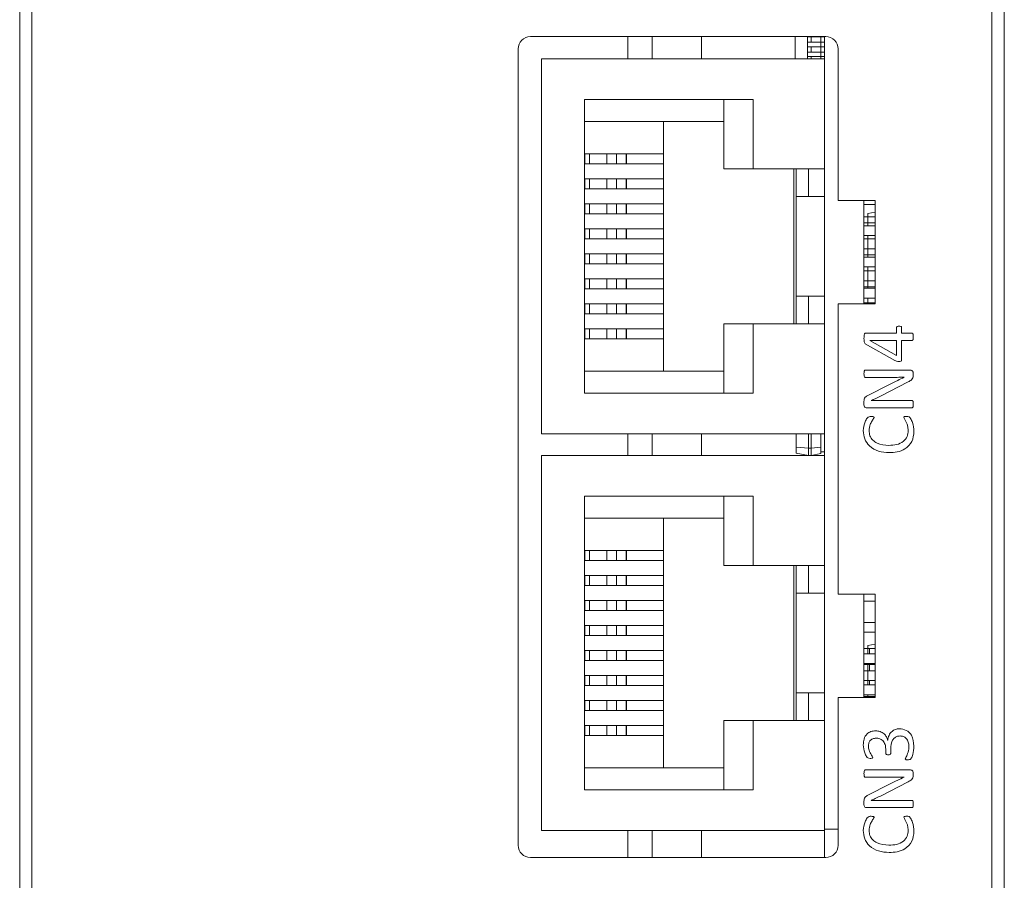
# Model space of a CAD drawing. Units: millimetres. Extents: x 261 to 1449, y 321 to 1162.
# Drawn here: x 739 to 779, y 829 to 864 of the extents above; entities that cross this region are included whole.
import ezdxf

# ---------------------------------------------------------------- set-up
doc = ezdxf.new("R2010")
doc.units = ezdxf.units.MM
doc.layers.get('0').update_dxf_attribs({"lineweight": 25})

msp = doc.modelspace()

# ---------------------------------------------------------------- linework, layer by layer
at = {"color": 7, "linetype": 'Continuous', "lineweight": 15}
for p, q in [((739.48986, 739.74306), (739.48986, 875.74306)), ((739.98986, 875.74306), (739.98986, 739.74306)), ((778.98986, 739.74306), (778.98986, 869.46016)), ((779.48986, 869.46016), (779.48986, 739.74306)), ((772.23986, 863.11306), (760.23986, 863.11306)), ((764.18986, 862.21306), (764.18986, 863.11306)), ((767.18986, 862.21306), (767.18986, 863.11306)), ((770.98986, 862.21306), (770.98986, 863.11306)), ((771.48986, 863.10306), (771.48986, 863.11306)), ((771.48986, 863.10306), (772.03986, 863.10306)), ((771.48986, 863.10306), (771.48986, 862.88306)), ((771.48986, 862.70306), (771.48986, 862.88306)), ((771.48986, 862.88306), (772.03986, 862.88306)), ((771.63986, 862.88306), (771.63986, 863.10306)), ((772.03986, 863.10306), (772.03986, 863.11306)), ((772.03986, 863.10306), (772.18986, 863.10306)), ((772.03986, 863.10306), (772.03986, 862.88306)), ((772.03986, 862.70306), (772.03986, 862.88306)), ((772.03986, 862.88306), (772.18986, 862.88306)), ((772.18986, 862.21306), (772.18986, 863.11306)), ((759.73986, 862.61306), (759.73986, 830.25306)), ((771.48986, 862.70306), (772.03986, 862.70306)), ((771.48986, 862.70306), (771.48986, 862.48306)), ((771.48986, 862.30306), (771.48986, 862.48306)), ((771.48986, 862.48306), (772.03986, 862.48306)), ((771.63986, 862.48306), (771.63986, 862.70306)), ((772.03986, 862.70306), (772.18986, 862.70306)), ((772.03986, 862.70306), (772.03986, 862.48306)), ((772.03986, 862.48306), (772.18986, 862.48306)), ((772.03986, 862.30306), (772.03986, 862.48306)), ((772.73986, 856.45306), (772.73986, 862.61306)), ((760.68986, 862.21306), (772.18986, 862.21306)), ((760.68986, 862.21306), (760.68986, 846.97306)), ((771.48986, 862.30306), (772.03986, 862.30306)), ((771.48986, 862.30306), (771.48986, 862.21306)), ((771.63986, 862.21306), (771.63986, 862.30306)), ((772.03986, 862.30306), (772.18986, 862.30306)), ((772.03986, 862.30306), (772.03986, 862.21306)), ((772.18986, 857.74306), (772.18986, 862.21306)), ((762.43986, 860.56306), (769.28986, 860.56306)), ((762.43986, 848.62306), (762.43986, 860.56306)), ((768.09986, 860.56306), (768.09986, 857.74306)), ((769.28986, 860.56306), (769.28986, 857.74306)), ((762.43986, 859.66806), (768.09986, 859.66806)), ((765.63986, 859.66806), (765.63986, 849.51806)), ((762.43986, 858.34806), (762.44594, 858.34806)), ((762.44594, 857.94806), (762.44594, 858.34806)), ((762.44594, 858.34806), (762.63743, 858.34806)), ((762.63743, 858.34806), (762.63743, 857.94806)), ((762.63743, 858.34806), (763.34473, 858.34806)), ((763.34473, 858.34806), (763.34473, 857.94806)), ((763.34473, 858.34806), (763.73241, 858.34806)), ((763.73241, 858.34806), (763.73241, 857.94806)), ((763.73241, 858.34806), (764.12681, 858.34806)), ((764.12681, 858.34806), (764.12681, 857.94806)), ((764.12681, 858.34806), (764.13986, 858.34806)), ((764.13986, 857.94806), (764.13986, 858.34806)), ((764.13986, 858.34806), (765.63986, 858.34806)), ((762.43986, 857.94806), (762.44594, 857.94806)), ((762.63743, 857.94806), (762.44594, 857.94806)), ((762.63743, 857.94806), (763.34473, 857.94806)), ((763.34473, 857.94806), (763.73241, 857.94806)), ((763.73241, 857.94806), (764.12681, 857.94806)), ((764.12681, 857.94806), (764.13986, 857.94806)), ((764.13986, 857.94806), (765.63986, 857.94806)), ((768.09986, 857.74306), (769.28986, 857.74306)), ((769.28986, 857.74306), (772.18986, 857.74306)), ((770.93986, 851.44306), (770.93986, 857.74306)), ((771.03986, 857.74306), (771.03986, 856.62306)), ((771.53986, 856.62306), (771.53986, 857.74306)), ((772.18986, 851.44306), (772.18986, 857.74306)), ((762.43986, 857.33206), (762.44594, 857.33206)), ((762.44594, 856.93206), (762.44594, 857.33206)), ((762.44594, 857.33206), (762.63743, 857.33206)), ((762.63743, 857.33206), (762.63743, 856.93206)), ((762.63743, 857.33206), (763.34473, 857.33206)), ((763.34473, 857.33206), (763.34473, 856.93206)), ((763.34473, 857.33206), (763.73241, 857.33206)), ((763.73241, 857.33206), (763.73241, 856.93206)), ((763.73241, 857.33206), (764.12681, 857.33206)), ((764.12681, 857.33206), (764.12681, 856.93206)), ((764.12681, 857.33206), (764.13986, 857.33206)), ((764.13986, 856.93206), (764.13986, 857.33206)), ((764.13986, 857.33206), (765.63986, 857.33206)), ((762.43986, 856.93206), (762.44594, 856.93206)), ((762.63743, 856.93206), (762.44594, 856.93206)), ((762.63743, 856.93206), (763.34473, 856.93206)), ((763.34473, 856.93206), (763.73241, 856.93206)), ((763.73241, 856.93206), (764.12681, 856.93206)), ((764.12681, 856.93206), (764.13986, 856.93206)), ((764.13986, 856.93206), (765.63986, 856.93206)), ((771.03986, 856.62306), (771.53986, 856.62306)), ((771.03986, 852.56306), (771.03986, 856.62306)), ((771.53986, 856.62306), (772.18986, 856.62306)), ((774.23986, 856.45306), (772.73986, 856.45306)), ((773.78986, 852.25306), (773.78986, 856.45306)), ((774.23986, 852.25306), (774.23986, 856.45306)), ((762.43986, 856.31606), (762.44594, 856.31606)), ((762.44594, 855.91606), (762.44594, 856.31606)), ((762.44594, 856.31606), (762.63743, 856.31606)), ((762.63743, 856.31606), (762.63743, 855.91606)), ((762.63743, 856.31606), (763.34473, 856.31606)), ((763.34473, 856.31606), (763.34473, 855.91606)), ((763.34473, 856.31606), (763.73241, 856.31606)), ((763.73241, 856.31606), (763.73241, 855.91606)), ((763.73241, 856.31606), (764.12681, 856.31606)), ((764.12681, 856.31606), (764.12681, 855.91606)), ((764.12681, 856.31606), (764.13986, 856.31606)), ((764.13986, 855.91606), (764.13986, 856.31606)), ((764.13986, 856.31606), (765.63986, 856.31606)), ((774.23986, 856.29806), (773.78986, 856.29806)), ((762.43986, 855.91606), (762.44594, 855.91606)), ((762.63743, 855.91606), (762.44594, 855.91606)), ((762.63743, 855.91606), (763.34473, 855.91606)), ((763.34473, 855.91606), (763.73241, 855.91606)), ((763.73241, 855.91606), (764.12681, 855.91606)), ((764.12681, 855.91606), (764.13986, 855.91606)), ((764.13986, 855.91606), (765.63986, 855.91606)), ((773.93986, 855.79306), (773.78986, 855.79306)), ((774.23986, 855.97542), (773.93986, 855.92253)), ((773.93986, 855.79306), (773.93986, 855.92253)), ((773.93986, 855.54306), (773.93986, 855.79306)), ((774.23986, 855.79306), (773.93986, 855.79306)), ((762.43986, 855.30006), (762.44594, 855.30006)), ((762.44594, 854.90006), (762.44594, 855.30006)), ((762.44594, 855.30006), (762.63743, 855.30006)), ((762.63743, 855.30006), (762.63743, 854.90006)), ((762.63743, 855.30006), (763.34473, 855.30006)), ((763.34473, 855.30006), (763.34473, 854.90006)), ((763.34473, 855.30006), (763.73241, 855.30006)), ((763.73241, 855.30006), (763.73241, 854.90006)), ((763.73241, 855.30006), (764.12681, 855.30006)), ((764.12681, 855.30006), (764.12681, 854.90006)), ((764.12681, 855.30006), (764.13986, 855.30006)), ((764.13986, 854.90006), (764.13986, 855.30006)), ((764.13986, 855.30006), (765.63986, 855.30006)), ((773.93986, 855.54306), (773.78986, 855.54306)), ((773.78986, 855.42806), (774.23986, 855.42806)), ((774.23986, 855.54306), (773.93986, 855.54306)), ((773.93986, 855.42806), (773.93986, 855.54306)), ((762.43986, 854.90006), (762.44594, 854.90006)), ((762.63743, 854.90006), (762.44594, 854.90006)), ((762.63743, 854.90006), (763.34473, 854.90006)), ((763.34473, 854.90006), (763.73241, 854.90006)), ((763.73241, 854.90006), (764.12681, 854.90006)), ((764.12681, 854.90006), (764.13986, 854.90006)), ((764.13986, 854.90006), (765.63986, 854.90006)), ((774.23986, 855.02806), (773.78986, 855.02806)), ((773.93986, 854.89306), (773.78986, 854.89306)), ((773.93986, 854.89306), (773.93986, 855.02806)), ((774.23986, 854.89306), (773.93986, 854.89306)), ((773.93986, 854.49306), (773.93986, 854.89306)), ((773.93986, 854.49306), (773.78986, 854.49306)), ((773.93986, 854.24306), (773.93986, 854.49306)), ((774.23986, 854.49306), (773.93986, 854.49306)), ((762.43986, 854.28406), (762.44594, 854.28406)), ((762.44594, 853.88406), (762.44594, 854.28406)), ((762.44594, 854.28406), (762.63743, 854.28406)), ((762.63743, 854.28406), (762.63743, 853.88406)), ((762.63743, 854.28406), (763.34473, 854.28406)), ((763.34473, 854.28406), (763.34473, 853.88406)), ((763.34473, 854.28406), (763.73241, 854.28406)), ((763.73241, 854.28406), (763.73241, 853.88406)), ((763.73241, 854.28406), (764.12681, 854.28406)), ((764.12681, 854.28406), (764.12681, 853.88406)), ((764.12681, 854.28406), (764.13986, 854.28406)), ((764.13986, 853.88406), (764.13986, 854.28406)), ((764.13986, 854.28406), (765.63986, 854.28406)), ((773.93986, 854.24306), (773.78986, 854.24306)), ((773.78986, 854.15806), (774.23986, 854.15806)), ((774.23986, 854.24306), (773.93986, 854.24306)), ((773.93986, 854.15806), (773.93986, 854.24306)), ((762.43986, 853.88406), (762.44594, 853.88406)), ((762.63743, 853.88406), (762.44594, 853.88406)), ((762.63743, 853.88406), (763.34473, 853.88406)), ((763.34473, 853.88406), (763.73241, 853.88406)), ((763.73241, 853.88406), (764.12681, 853.88406)), ((764.12681, 853.88406), (764.13986, 853.88406)), ((764.13986, 853.88406), (765.63986, 853.88406)), ((774.23986, 853.75806), (773.78986, 853.75806)), ((773.93986, 853.59306), (773.93986, 853.75806)), ((762.43986, 853.26806), (762.44594, 853.26806)), ((762.44594, 852.86806), (762.44594, 853.26806)), ((762.44594, 853.26806), (762.63743, 853.26806)), ((762.63743, 853.26806), (762.63743, 852.86806)), ((762.63743, 853.26806), (763.34473, 853.26806)), ((763.34473, 853.26806), (763.34473, 852.86806)), ((763.34473, 853.26806), (763.73241, 853.26806)), ((763.73241, 853.26806), (763.73241, 852.86806)), ((763.73241, 853.26806), (764.12681, 853.26806)), ((764.12681, 853.26806), (764.12681, 852.86806)), ((764.12681, 853.26806), (764.13986, 853.26806)), ((764.13986, 852.86806), (764.13986, 853.26806)), ((764.13986, 853.26806), (765.63986, 853.26806)), ((773.93986, 853.59306), (773.78986, 853.59306)), ((774.23986, 853.59306), (773.93986, 853.59306)), ((773.93986, 853.19306), (773.93986, 853.59306)), ((762.43986, 852.86806), (762.44594, 852.86806)), ((762.63743, 852.86806), (762.44594, 852.86806)), ((762.63743, 852.86806), (763.34473, 852.86806)), ((763.34473, 852.86806), (763.73241, 852.86806)), ((763.73241, 852.86806), (764.12681, 852.86806)), ((764.12681, 852.86806), (764.13986, 852.86806)), ((764.13986, 852.86806), (765.63986, 852.86806)), ((773.93986, 853.19306), (773.78986, 853.19306)), ((773.93986, 852.94306), (773.78986, 852.94306)), ((773.78986, 852.88806), (774.23986, 852.88806)), ((773.93986, 852.94306), (773.93986, 853.19306)), ((774.23986, 853.19306), (773.93986, 853.19306)), ((774.23986, 852.94306), (773.93986, 852.94306)), ((773.93986, 852.88806), (773.93986, 852.94306)), ((771.03986, 852.56306), (771.03986, 851.44306)), ((771.53986, 852.56306), (771.03986, 852.56306)), ((771.53986, 851.44306), (771.53986, 852.56306)), ((771.53986, 852.56306), (772.18986, 852.56306)), ((774.23986, 852.48806), (773.78986, 852.48806)), ((773.93986, 852.29306), (773.93986, 852.48806)), ((762.43986, 852.25206), (762.44594, 852.25206)), ((762.44594, 851.85206), (762.44594, 852.25206)), ((762.44594, 852.25206), (762.63743, 852.25206)), ((762.63743, 852.25206), (762.63743, 851.85206)), ((762.63743, 852.25206), (763.34473, 852.25206)), ((763.34473, 852.25206), (763.34473, 851.85206)), ((763.34473, 852.25206), (763.73241, 852.25206)), ((763.73241, 852.25206), (763.73241, 851.85206)), ((763.73241, 852.25206), (764.12681, 852.25206)), ((764.12681, 852.25206), (764.12681, 851.85206)), ((764.12681, 852.25206), (764.13986, 852.25206)), ((764.13986, 851.85206), (764.13986, 852.25206)), ((764.13986, 852.25206), (765.63986, 852.25206)), ((772.73986, 852.25306), (774.23986, 852.25306)), ((772.73986, 840.45306), (772.73986, 852.25306)), ((773.93986, 852.29306), (773.78986, 852.29306)), ((774.23986, 852.29306), (773.93986, 852.29306)), ((773.93986, 852.25306), (773.93986, 852.29306)), ((762.43986, 851.85206), (762.44594, 851.85206)), ((762.63743, 851.85206), (762.44594, 851.85206)), ((762.63743, 851.85206), (763.34473, 851.85206)), ((763.34473, 851.85206), (763.73241, 851.85206)), ((763.73241, 851.85206), (764.12681, 851.85206)), ((764.12681, 851.85206), (764.13986, 851.85206)), ((764.13986, 851.85206), (765.63986, 851.85206)), ((762.43986, 851.23606), (762.44594, 851.23606)), ((762.44594, 850.83606), (762.44594, 851.23606)), ((762.44594, 851.23606), (762.63743, 851.23606)), ((762.63743, 851.23606), (762.63743, 850.83606)), ((762.63743, 851.23606), (763.34473, 851.23606)), ((763.34473, 851.23606), (763.34473, 850.83606)), ((763.34473, 851.23606), (763.73241, 851.23606)), ((763.73241, 851.23606), (763.73241, 850.83606)), ((763.73241, 851.23606), (764.12681, 851.23606)), ((764.12681, 851.23606), (764.12681, 850.83606)), ((764.12681, 851.23606), (764.13986, 851.23606)), ((764.13986, 850.83606), (764.13986, 851.23606)), ((764.13986, 851.23606), (765.63986, 851.23606)), ((768.09986, 851.44306), (768.09986, 848.62306)), ((769.28986, 851.44306), (768.09986, 851.44306)), ((769.28986, 851.44306), (769.28986, 848.62306)), ((772.18986, 851.44306), (769.28986, 851.44306)), ((772.18986, 846.97306), (772.18986, 851.44306)), ((775.11339, 851.06188), (775.11339, 851.28844)), ((775.31928, 851.28844), (775.31928, 851.06188)), ((762.43986, 850.83606), (762.44594, 850.83606)), ((762.63743, 850.83606), (762.44594, 850.83606)), ((762.63743, 850.83606), (763.34473, 850.83606)), ((763.34473, 850.83606), (763.73241, 850.83606)), ((763.73241, 850.83606), (764.12681, 850.83606)), ((764.12681, 850.83606), (764.13986, 850.83606)), ((764.13986, 850.83606), (765.63986, 850.83606)), ((773.84363, 851.06188), (775.11339, 851.06188)), ((775.31928, 851.06188), (775.74161, 851.06188)), ((775.04538, 849.95113), (773.83766, 850.62944)), ((775.11339, 850.76776), (774.0201, 850.76776)), ((774.0201, 850.76776), (774.0201, 850.76501)), ((774.0201, 850.76501), (775.11339, 850.15839)), ((775.11339, 850.15839), (775.11339, 850.76776)), ((775.74161, 850.76776), (775.31928, 850.76776)), ((775.31928, 850.76776), (775.31928, 849.98238)), ((768.09986, 849.51806), (762.43986, 849.51806)), ((773.83904, 849.56188), (775.67589, 849.56188)), ((774.91624, 849.26776), (773.83904, 849.26776)), ((775.42084, 849.27098), (775.42084, 849.27236)), ((775.78986, 849.43734), (775.78986, 849.34359)), ((773.95163, 848.53523), (774.82525, 848.97962)), ((775.58674, 849.08302), (774.45439, 848.50398)), ((769.28986, 848.62306), (762.43986, 848.62306)), ((773.78986, 848.15241), (773.78986, 848.29258)), ((775.74069, 848.03247), (773.90383, 848.03247)), ((774.08352, 848.32659), (774.08352, 848.32337)), ((774.53894, 848.32659), (775.74069, 848.32659)), ((760.68986, 846.97306), (772.18986, 846.97306)), ((764.18986, 846.09306), (764.18986, 846.97306)), ((767.18986, 846.09306), (767.18986, 846.97306)), ((771.03986, 846.43332), (771.03986, 846.97306)), ((771.53986, 846.97306), (771.53986, 846.39306)), ((771.63986, 846.39306), (771.63986, 846.97306)), ((772.03986, 846.97306), (772.03986, 846.42526)), ((772.18986, 846.09306), (772.18986, 846.97306)), ((771.53986, 846.39306), (771.03986, 846.43332)), ((771.03986, 846.19025), (771.03986, 846.43332)), ((772.03986, 846.42526), (771.63986, 846.39306)), ((772.03986, 846.42526), (772.03986, 846.17081)), ((760.68986, 846.09306), (772.18986, 846.09306)), ((760.68986, 846.09306), (760.68986, 830.85306)), ((771.03986, 846.19025), (771.53986, 846.09306)), ((771.48986, 846.10278), (771.48986, 846.09306)), ((771.53986, 846.39306), (771.53986, 846.09306)), ((771.53986, 846.39306), (771.63986, 846.39306)), ((771.63986, 846.09306), (771.63986, 846.39306)), ((772.03986, 846.17081), (771.63986, 846.09306)), ((772.03986, 846.24306), (772.18986, 846.24306)), ((772.18986, 841.62306), (772.18986, 846.09306)), ((762.43986, 844.44306), (769.28986, 844.44306)), ((762.43986, 832.50306), (762.43986, 844.44306)), ((768.09986, 844.44306), (768.09986, 841.62306)), ((769.28986, 844.44306), (769.28986, 841.62306)), ((762.43986, 843.54806), (768.09986, 843.54806)), ((765.63986, 843.54806), (765.63986, 833.39806)), ((762.43986, 842.22806), (762.44594, 842.22806)), ((762.44594, 841.82806), (762.44594, 842.22806)), ((762.44594, 842.22806), (762.63743, 842.22806)), ((762.63743, 842.22806), (762.63743, 841.82806)), ((762.63743, 842.22806), (763.34473, 842.22806)), ((763.34473, 842.22806), (763.34473, 841.82806)), ((763.34473, 842.22806), (763.73241, 842.22806)), ((763.73241, 842.22806), (763.73241, 841.82806)), ((763.73241, 842.22806), (764.12681, 842.22806)), ((764.12681, 842.22806), (764.12681, 841.82806)), ((764.12681, 842.22806), (764.13986, 842.22806)), ((764.13986, 841.82806), (764.13986, 842.22806)), ((764.13986, 842.22806), (765.63986, 842.22806)), ((762.43986, 841.82806), (762.44594, 841.82806)), ((762.63743, 841.82806), (762.44594, 841.82806)), ((762.63743, 841.82806), (763.34473, 841.82806)), ((763.34473, 841.82806), (763.73241, 841.82806)), ((763.73241, 841.82806), (764.12681, 841.82806)), ((764.12681, 841.82806), (764.13986, 841.82806)), ((764.13986, 841.82806), (765.63986, 841.82806)), ((768.09986, 841.62306), (769.28986, 841.62306)), ((769.28986, 841.62306), (772.18986, 841.62306)), ((770.93986, 835.32306), (770.93986, 841.62306)), ((771.03986, 841.62306), (771.03986, 840.50306)), ((771.53986, 840.50306), (771.53986, 841.62306)), ((772.18986, 835.32306), (772.18986, 841.62306)), ((762.43986, 841.21206), (762.44594, 841.21206)), ((762.44594, 840.81206), (762.44594, 841.21206)), ((762.44594, 841.21206), (762.63743, 841.21206)), ((762.63743, 841.21206), (762.63743, 840.81206)), ((762.63743, 841.21206), (763.34473, 841.21206)), ((763.34473, 841.21206), (763.34473, 840.81206)), ((763.34473, 841.21206), (763.73241, 841.21206)), ((763.73241, 841.21206), (763.73241, 840.81206)), ((763.73241, 841.21206), (764.12681, 841.21206)), ((764.12681, 841.21206), (764.12681, 840.81206)), ((764.12681, 841.21206), (764.13986, 841.21206)), ((764.13986, 840.81206), (764.13986, 841.21206)), ((764.13986, 841.21206), (765.63986, 841.21206)), ((762.43986, 840.81206), (762.44594, 840.81206)), ((762.63743, 840.81206), (762.44594, 840.81206)), ((762.63743, 840.81206), (763.34473, 840.81206)), ((763.34473, 840.81206), (763.73241, 840.81206)), ((763.73241, 840.81206), (764.12681, 840.81206)), ((764.12681, 840.81206), (764.13986, 840.81206)), ((764.13986, 840.81206), (765.63986, 840.81206)), ((771.03986, 840.50306), (771.53986, 840.50306)), ((771.03986, 836.44306), (771.03986, 840.50306)), ((771.53986, 840.50306), (772.18986, 840.50306)), ((774.23986, 840.45306), (772.73986, 840.45306)), ((773.78986, 836.25306), (773.78986, 840.45306)), ((774.23986, 836.25306), (774.23986, 840.45306)), ((762.43986, 840.19606), (762.44594, 840.19606)), ((762.44594, 839.79606), (762.44594, 840.19606)), ((762.44594, 840.19606), (762.63743, 840.19606)), ((762.63743, 840.19606), (762.63743, 839.79606)), ((762.63743, 840.19606), (763.34473, 840.19606)), ((763.34473, 840.19606), (763.34473, 839.79606)), ((763.34473, 840.19606), (763.73241, 840.19606)), ((763.73241, 840.19606), (763.73241, 839.79606)), ((763.73241, 840.19606), (764.12681, 840.19606)), ((764.12681, 840.19606), (764.12681, 839.79606)), ((764.12681, 840.19606), (764.13986, 840.19606)), ((764.13986, 839.79606), (764.13986, 840.19606)), ((764.13986, 840.19606), (765.63986, 840.19606)), ((774.23986, 840.17806), (773.78986, 840.17806)), ((762.43986, 839.79606), (762.44594, 839.79606)), ((762.63743, 839.79606), (762.44594, 839.79606)), ((762.63743, 839.79606), (763.34473, 839.79606)), ((763.34473, 839.79606), (763.73241, 839.79606)), ((763.73241, 839.79606), (764.12681, 839.79606)), ((764.12681, 839.79606), (764.13986, 839.79606)), ((764.13986, 839.79606), (765.63986, 839.79606)), ((773.78986, 839.30806), (774.23986, 839.30806)), ((762.43986, 839.18006), (762.44594, 839.18006)), ((762.44594, 838.78006), (762.44594, 839.18006)), ((762.44594, 839.18006), (762.63743, 839.18006)), ((762.63743, 839.18006), (762.63743, 838.78006)), ((762.63743, 839.18006), (763.34473, 839.18006)), ((763.34473, 839.18006), (763.34473, 838.78006)), ((763.34473, 839.18006), (763.73241, 839.18006)), ((763.73241, 839.18006), (763.73241, 838.78006)), ((763.73241, 839.18006), (764.12681, 839.18006)), ((764.12681, 839.18006), (764.12681, 838.78006)), ((764.12681, 839.18006), (764.13986, 839.18006)), ((764.13986, 838.78006), (764.13986, 839.18006)), ((764.13986, 839.18006), (765.63986, 839.18006)), ((774.23986, 838.90806), (773.78986, 838.90806)), ((762.43986, 838.78006), (762.44594, 838.78006)), ((762.63743, 838.78006), (762.44594, 838.78006)), ((762.63743, 838.78006), (763.34473, 838.78006)), ((763.34473, 838.78006), (763.73241, 838.78006)), ((763.73241, 838.78006), (764.12681, 838.78006)), ((764.12681, 838.78006), (764.13986, 838.78006)), ((764.13986, 838.78006), (765.63986, 838.78006)), ((774.23986, 838.42542), (773.93986, 838.37253)), ((762.43986, 838.16406), (762.44594, 838.16406)), ((762.44594, 837.76406), (762.44594, 838.16406)), ((762.44594, 838.16406), (762.63743, 838.16406)), ((762.63743, 838.16406), (762.63743, 837.76406)), ((762.63743, 838.16406), (763.34473, 838.16406)), ((763.34473, 838.16406), (763.34473, 837.76406)), ((763.34473, 838.16406), (763.73241, 838.16406)), ((763.73241, 838.16406), (763.73241, 837.76406)), ((763.73241, 838.16406), (764.12681, 838.16406)), ((764.12681, 838.16406), (764.12681, 837.76406)), ((764.12681, 838.16406), (764.13986, 838.16406)), ((764.13986, 837.76406), (764.13986, 838.16406)), ((764.13986, 838.16406), (765.63986, 838.16406)), ((773.93986, 838.24306), (773.78986, 838.24306)), ((773.78986, 838.03806), (774.23986, 838.03806)), ((773.93986, 838.24306), (773.93986, 838.37253)), ((773.93986, 838.03806), (773.93986, 838.24306)), ((773.93986, 838.24306), (774.01031, 838.24306)), ((774.23986, 838.24306), (774.01031, 838.24306)), ((762.43986, 837.76406), (762.44594, 837.76406)), ((762.63743, 837.76406), (762.44594, 837.76406)), ((762.63743, 837.76406), (763.34473, 837.76406)), ((763.34473, 837.76406), (763.73241, 837.76406)), ((763.73241, 837.76406), (764.12681, 837.76406)), ((764.12681, 837.76406), (764.13986, 837.76406)), ((764.13986, 837.76406), (765.63986, 837.76406)), ((774.23986, 837.63806), (773.78986, 837.63806)), ((773.93986, 837.59306), (773.93986, 837.63806)), ((773.93986, 837.59306), (773.78986, 837.59306)), ((773.93986, 837.34306), (773.78986, 837.34306)), ((773.93986, 837.34306), (773.93986, 837.59306)), ((773.93986, 837.59306), (774.01031, 837.59306)), ((774.01031, 837.34306), (773.93986, 837.34306)), ((773.93986, 836.94306), (773.93986, 837.34306)), ((774.01031, 837.59306), (774.01031, 837.34306)), ((774.23986, 837.59306), (774.01031, 837.59306)), ((774.23986, 837.34306), (774.01031, 837.34306)), ((762.43986, 837.14806), (762.44594, 837.14806)), ((762.44594, 836.74806), (762.44594, 837.14806)), ((762.44594, 837.14806), (762.63743, 837.14806)), ((762.63743, 837.14806), (762.63743, 836.74806)), ((762.63743, 837.14806), (763.34473, 837.14806)), ((763.34473, 837.14806), (763.34473, 836.74806)), ((763.34473, 837.14806), (763.73241, 837.14806)), ((763.73241, 837.14806), (763.73241, 836.74806)), ((763.73241, 837.14806), (764.12681, 837.14806)), ((764.12681, 837.14806), (764.12681, 836.74806)), ((764.12681, 837.14806), (764.13986, 837.14806)), ((764.13986, 836.74806), (764.13986, 837.14806)), ((764.13986, 837.14806), (765.63986, 837.14806)), ((773.93986, 836.94306), (773.78986, 836.94306)), ((773.93986, 836.76806), (773.93986, 836.94306)), ((773.93986, 836.94306), (774.01031, 836.94306)), ((774.23986, 836.94306), (774.01031, 836.94306)), ((762.43986, 836.74806), (762.44594, 836.74806)), ((762.63743, 836.74806), (762.44594, 836.74806)), ((762.63743, 836.74806), (763.34473, 836.74806)), ((763.34473, 836.74806), (763.73241, 836.74806)), ((763.73241, 836.74806), (764.12681, 836.74806)), ((764.12681, 836.74806), (764.13986, 836.74806)), ((764.13986, 836.74806), (765.63986, 836.74806)), ((771.03986, 836.44306), (771.03986, 835.32306)), ((771.53986, 836.44306), (771.03986, 836.44306)), ((771.53986, 835.32306), (771.53986, 836.44306)), ((771.53986, 836.44306), (772.18986, 836.44306)), ((773.78986, 836.76806), (774.23986, 836.76806)), ((762.43986, 836.13206), (762.44594, 836.13206)), ((762.44594, 835.73206), (762.44594, 836.13206)), ((762.44594, 836.13206), (762.63743, 836.13206)), ((762.63743, 836.13206), (762.63743, 835.73206)), ((762.63743, 836.13206), (763.34473, 836.13206)), ((763.34473, 836.13206), (763.34473, 835.73206)), ((763.34473, 836.13206), (763.73241, 836.13206)), ((763.73241, 836.13206), (763.73241, 835.73206)), ((763.73241, 836.13206), (764.12681, 836.13206)), ((764.12681, 836.13206), (764.12681, 835.73206)), ((764.12681, 836.13206), (764.13986, 836.13206)), ((764.13986, 835.73206), (764.13986, 836.13206)), ((764.13986, 836.13206), (765.63986, 836.13206)), ((772.73986, 836.25306), (774.23986, 836.25306)), ((772.73986, 830.25306), (772.73986, 836.25306)), ((774.23986, 836.36806), (773.78986, 836.36806)), ((773.93986, 836.29306), (773.78986, 836.29306)), ((773.93986, 836.29306), (773.93986, 836.36806)), ((773.93986, 836.25306), (773.93986, 836.29306)), ((773.93986, 836.29306), (774.01031, 836.29306)), ((774.23986, 836.29306), (774.01031, 836.29306)), ((762.43986, 835.73206), (762.44594, 835.73206)), ((762.63743, 835.73206), (762.44594, 835.73206)), ((762.63743, 835.73206), (763.34473, 835.73206)), ((763.34473, 835.73206), (763.73241, 835.73206)), ((763.73241, 835.73206), (764.12681, 835.73206)), ((764.12681, 835.73206), (764.13986, 835.73206)), ((764.13986, 835.73206), (765.63986, 835.73206)), ((768.09986, 835.32306), (768.09986, 832.50306)), ((769.28986, 835.32306), (768.09986, 835.32306)), ((769.28986, 835.32306), (769.28986, 832.50306)), ((772.18986, 835.32306), (769.28986, 835.32306)), ((772.18986, 830.85306), (772.18986, 835.32306)), ((762.43986, 835.11606), (762.44594, 835.11606)), ((762.44594, 834.71606), (762.44594, 835.11606)), ((762.44594, 835.11606), (762.63743, 835.11606)), ((762.63743, 835.11606), (762.63743, 834.71606)), ((762.63743, 835.11606), (763.34473, 835.11606)), ((763.34473, 835.11606), (763.34473, 834.71606)), ((763.34473, 835.11606), (763.73241, 835.11606)), ((763.73241, 835.11606), (763.73241, 834.71606)), ((763.73241, 835.11606), (764.12681, 835.11606)), ((764.12681, 835.11606), (764.12681, 834.71606)), ((764.12681, 835.11606), (764.13986, 835.11606)), ((764.13986, 834.71606), (764.13986, 835.11606)), ((764.13986, 835.11606), (765.63986, 835.11606)), ((762.43986, 834.71606), (762.44594, 834.71606)), ((762.63743, 834.71606), (762.44594, 834.71606)), ((762.63743, 834.71606), (763.34473, 834.71606)), ((763.34473, 834.71606), (763.73241, 834.71606)), ((763.73241, 834.71606), (764.12681, 834.71606)), ((764.12681, 834.71606), (764.13986, 834.71606)), ((764.13986, 834.71606), (765.63986, 834.71606)), ((774.74942, 834.5196), (774.75264, 834.5196)), ((774.67222, 833.99157), (774.67222, 834.16712)), ((774.8781, 834.18642), (774.8781, 833.99387)), ((768.09986, 833.39806), (762.43986, 833.39806)), ((773.83904, 833.31188), (775.67589, 833.31188)), ((774.91624, 833.01776), (773.83904, 833.01776)), ((775.58674, 832.83302), (774.45439, 832.25398)), ((775.42084, 833.02098), (775.42084, 833.02236)), ((775.78986, 833.18734), (775.78986, 833.09359)), ((769.28986, 832.50306), (762.43986, 832.50306)), ((773.95163, 832.28523), (774.82525, 832.72962)), ((773.78986, 831.90241), (773.78986, 832.04258)), ((774.08352, 832.07659), (774.08352, 832.07337)), ((774.53894, 832.07659), (775.74069, 832.07659)), ((775.74069, 831.78247), (773.90383, 831.78247)), ((760.68986, 830.85306), (772.18986, 830.85306)), ((764.18986, 829.75306), (764.18986, 830.85306)), ((767.18986, 830.79306), (767.19348, 830.85306)), ((767.18986, 829.75306), (767.18986, 830.85306)), ((772.73986, 830.90306), (772.18986, 830.90306)), ((772.18986, 830.85306), (772.18986, 829.75306)), ((760.23986, 829.75306), (772.23986, 829.75306))]:
    msp.add_line(p, q, dxfattribs=at)
at = {"color": 8, "linetype": 'Continuous', "lineweight": 15}
for p, q in [((765.18986, 863.11306), (765.18986, 862.21306)), ((765.18986, 846.97306), (765.18986, 846.09306)), ((774.01031, 838.24306), (774.01031, 838.03806)), ((774.01031, 836.94306), (774.01031, 836.76806)), ((774.01031, 836.29306), (774.01031, 836.25306)), ((765.18986, 830.85306), (765.18986, 829.75306))]:
    msp.add_line(p, q, dxfattribs=at)
at = {"color": 7, "linetype": 'Continuous', "lineweight": 15}
for centre, start, end in [((760.23986, 862.61306), 90, 180), ((772.23986, 862.61306), 0, 90), ((760.23986, 830.25306), 180, 270), ((772.23986, 830.25306), 270, 0)]:
    msp.add_arc(centre, 0.5, start, end, dxfattribs=at)
for points, knots in [([(775.11339, 851.28844), (775.1138, 851.29399), (775.1146, 851.30511), (775.12714, 851.32394), (775.16039, 851.34565), (775.19395, 851.34662), (775.21633, 851.34727)], [0, 0, 0, 0, 0.1251257, 0.25070907, 0.50022061, 1, 1, 1, 1]), ([(775.21633, 851.34727), (775.23843, 851.3461), (775.27157, 851.34435), (775.30594, 851.3242), (775.31781, 851.30498), (775.31879, 851.29396), (775.31928, 851.28844)], [0, 0, 0, 0, 0.49981354, 0.749436, 0.87473501, 1, 1, 1, 1]), ([(773.78986, 850.84589), (773.79101, 850.88494), (773.79273, 850.94351), (773.80181, 851.0123), (773.81557, 851.04363), (773.82863, 851.05956), (773.83865, 851.06111), (773.84363, 851.06188)], [0, 0, 0, 0, 0.50021649, 0.75037389, 0.87483853, 0.9377724, 1, 1, 1, 1]), ([(773.83766, 850.62944), (773.82476, 850.64643), (773.79875, 850.68072), (773.79106, 850.75822), (773.79032, 850.81262), (773.78986, 850.84589)], [0, 0, 0, 0, 0.276452202, 0.557591634, 1, 1, 1, 1]), ([(775.74161, 851.06188), (775.74518, 851.0616), (775.75232, 851.06104), (775.7653, 851.05424), (775.77885, 851.03222), (775.78833, 850.9831), (775.78925, 850.94049), (775.78986, 850.91206)], [0, 0, 0, 0, 0.06267257, 0.12524226, 0.24988058, 0.49966963, 1, 1, 1, 1]), ([(775.78986, 850.91206), (775.78924, 850.88434), (775.78831, 850.84278), (775.7789, 850.79522), (775.76529, 850.77357), (775.75201, 850.7683), (775.74508, 850.76794), (775.74161, 850.76776)], [0, 0, 0, 0, 0.50040893, 0.75004368, 0.87465331, 0.93735333, 1, 1, 1, 1]), ([(775.20714, 849.91482), (775.17527, 849.9147), (775.11834, 849.91449), (775.06768, 849.93993), (775.04538, 849.95113)], [0, 0, 0, 0, 0.55986693, 1, 1, 1, 1]), ([(775.31928, 849.98238), (775.31919, 849.97604), (775.31902, 849.96339), (775.31245, 849.9452), (775.29961, 849.93068), (775.26512, 849.91367), (775.2329, 849.91431), (775.20714, 849.91482)], [0, 0, 0, 0, 0.12536654, 0.24995099, 0.37515382, 0.50038826, 1, 1, 1, 1]), ([(773.78986, 849.41758), (773.78997, 849.44521), (773.79013, 849.48662), (773.80183, 849.53349), (773.8185, 849.55713), (773.83221, 849.5603), (773.83904, 849.56188)], [0, 0, 0, 0, 0.50166203, 0.75168181, 0.87626994, 1, 1, 1, 1]), ([(773.83904, 849.26776), (773.83184, 849.26919), (773.81742, 849.27206), (773.80112, 849.29756), (773.79047, 849.3461), (773.79011, 849.38897), (773.78986, 849.41758)], [0, 0, 0, 0, 0.123941482, 0.248656881, 0.498648491, 1, 1, 1, 1]), ([(774.82525, 848.97962), (774.93589, 849.03511), (775.13346, 849.13419), (775.33303, 849.22918), (775.42084, 849.27098)], [0, 0, 0, 0, 0.55999401, 1, 1, 1, 1]), ([(775.42084, 849.27236), (775.32665, 849.27081), (775.15846, 849.26806), (774.99025, 849.26785), (774.91624, 849.26776)], [0, 0, 0, 0, 0.55999723, 1, 1, 1, 1]), ([(775.78986, 849.34359), (775.78815, 849.31008), (775.78474, 849.24313), (775.70681, 849.14757), (775.63233, 849.10753), (775.58674, 849.08302)], [0, 0, 0, 0, 0.27991367, 0.55918225, 1, 1, 1, 1]), ([(775.67589, 849.56188), (775.69382, 849.56012), (775.72962, 849.55661), (775.76829, 849.52143), (775.78707, 849.47921), (775.78893, 849.45131), (775.78986, 849.43734)], [0, 0, 0, 0, 0.27969529, 0.55881342, 0.77924432, 1, 1, 1, 1]), ([(773.78986, 848.29258), (773.79046, 848.32201), (773.79166, 848.38066), (773.84379, 848.47637), (773.91069, 848.51288), (773.95163, 848.53523)], [0, 0, 0, 0, 0.28097913, 0.55996191, 1, 1, 1, 1]), ([(774.45439, 848.50398), (774.386, 848.4691), (774.26387, 848.40683), (774.13863, 848.35111), (774.08352, 848.32659)], [0, 0, 0, 0, 0.559996362, 1, 1, 1, 1]), ([(773.90383, 848.03247), (773.88616, 848.0336), (773.85099, 848.03584), (773.80043, 848.0795), (773.79387, 848.12474), (773.78986, 848.15241)], [0, 0, 0, 0, 0.28173174, 0.56074304, 1, 1, 1, 1]), ([(774.08352, 848.32337), (774.16853, 848.32477), (774.32033, 848.32726), (774.47214, 848.32679), (774.53894, 848.32659)], [0, 0, 0, 0, 0.55999398, 1, 1, 1, 1]), ([(775.74069, 848.32659), (775.74422, 848.32621), (775.75126, 848.32546), (775.76395, 848.31868), (775.77886, 848.29796), (775.78684, 848.24852), (775.78865, 848.20657), (775.78986, 848.17861)], [0, 0, 0, 0, 0.06262527, 0.12525295, 0.24976414, 0.49980055, 1, 1, 1, 1]), ([(775.78986, 848.17861), (775.78875, 848.15077), (775.78709, 848.10903), (775.77884, 848.06077), (775.76192, 848.03631), (775.74776, 848.03375), (775.74069, 848.03247)], [0, 0, 0, 0, 0.500812243, 0.750879363, 0.87570007, 1, 1, 1, 1]), ([(773.76045, 847.10462), (773.7753, 847.22545), (773.79759, 847.40687), (773.89891, 847.5926), (773.99146, 847.67985), (774.05368, 847.67964), (774.0849, 847.67953)], [0, 0, 0, 0, 0.49978877, 0.75044917, 0.87474946, 1, 1, 1, 1]), ([(774.20163, 847.63081), (774.17281, 847.58597), (774.11496, 847.49593), (774.01716, 847.32832), (774.00386, 847.18879), (773.99575, 847.1037)], [0, 0, 0, 0, 0.27917707, 0.56043187, 1, 1, 1, 1]), ([(774.0849, 847.67953), (774.10797, 847.67865), (774.14256, 847.67733), (774.182, 847.66541), (774.19935, 847.64836), (774.20087, 847.63666), (774.20163, 847.63081)], [0, 0, 0, 0, 0.50046199, 0.75051899, 0.87540719, 1, 1, 1, 1]), ([(775.40751, 847.63909), (775.40816, 847.64503), (775.40915, 847.65396), (775.41698, 847.66308), (775.4322, 847.67195), (775.47018, 847.67924), (775.50509, 847.67941), (775.52837, 847.67953)], [0, 0, 0, 0, 0.12436006, 0.18702611, 0.24955095, 0.4992868, 1, 1, 1, 1]), ([(775.58398, 847.10784), (775.58027, 847.17237), (775.57416, 847.27874), (775.52439, 847.41926), (775.46286, 847.52776), (775.42591, 847.60208), (775.40751, 847.63909)], [0, 0, 0, 0, 0.3401973, 0.56075395, 0.78130547, 1, 1, 1, 1]), ([(775.52837, 847.67953), (775.56037, 847.6802), (775.6083, 847.6812), (775.65917, 847.64192), (775.70722, 847.56247), (775.79407, 847.37955), (775.8092, 847.19303), (775.81928, 847.06877)], [0, 0, 0, 0, 0.1248276, 0.18701898, 0.24971644, 0.50020236, 1, 1, 1, 1]), ([(774.81606, 846.20894), (774.67011, 846.21853), (774.37892, 846.23768), (774.01142, 846.44082), (773.7922, 846.7603), (773.77104, 846.98976), (773.76045, 847.10462)], [0, 0, 0, 0, 0.280728387, 0.560127045, 0.779820112, 1, 1, 1, 1]), ([(773.99575, 847.1037), (774.0023, 847.03307), (774.01539, 846.89192), (774.13712, 846.71063), (774.39442, 846.53518), (774.63415, 846.5163), (774.80227, 846.50306)], [0, 0, 0, 0, 0.18692163, 0.37358517, 0.56069882, 1, 1, 1, 1]), ([(774.80227, 846.50306), (774.90678, 846.50833), (775.11524, 846.51883), (775.39137, 846.63663), (775.56272, 846.85993), (775.57689, 847.02511), (775.58398, 847.10784)], [0, 0, 0, 0, 0.28109391, 0.56065693, 0.77995978, 1, 1, 1, 1]), ([(775.81928, 847.06877), (775.80507, 846.92747), (775.77672, 846.64552), (775.48642, 846.34934), (775.14572, 846.22499), (774.92603, 846.21429), (774.81606, 846.20894)], [0, 0, 0, 0, 0.27969489, 0.55807159, 0.77878233, 1, 1, 1, 1]), ([(773.76045, 834.3344), (773.76524, 834.41425), (773.77479, 834.57348), (773.88775, 834.77563), (774.06903, 834.88561), (774.19443, 834.89527), (774.25723, 834.90012)], [0, 0, 0, 0, 0.28076957, 0.55985574, 0.77954728, 1, 1, 1, 1]), ([(774.25723, 834.90012), (774.32095, 834.89537), (774.44817, 834.88591), (774.60498, 834.79365), (774.71055, 834.665), (774.73646, 834.56807), (774.74942, 834.5196)], [0, 0, 0, 0, 0.28029025, 0.55960043, 0.77977199, 1, 1, 1, 1]), ([(774.75264, 834.5196), (774.76593, 834.58685), (774.79249, 834.72128), (774.90997, 834.87768), (775.06271, 834.97207), (775.17003, 834.98292), (775.22369, 834.98835)], [0, 0, 0, 0, 0.28009142, 0.55987599, 0.77991957, 1, 1, 1, 1]), ([(775.22369, 834.98835), (775.32191, 834.97692), (775.51811, 834.95409), (775.78131, 834.68832), (775.80487, 834.43416), (775.81928, 834.27879)], [0, 0, 0, 0, 0.28043732, 0.56015591, 1, 1, 1, 1]), ([(774.28389, 834.606), (774.2355, 834.60122), (774.13896, 834.59169), (774.02681, 834.50569), (773.97306, 834.39111), (773.96858, 834.31534), (773.96633, 834.27741)], [0, 0, 0, 0, 0.28024232, 0.55906599, 0.77931008, 1, 1, 1, 1]), ([(774.67222, 834.16712), (774.6681, 834.22908), (774.65988, 834.35266), (774.56822, 834.5062), (774.42985, 834.59381), (774.33257, 834.60193), (774.28389, 834.606)], [0, 0, 0, 0, 0.28065712, 0.55975201, 0.77968727, 1, 1, 1, 1]), ([(775.25356, 834.69423), (775.20921, 834.69), (775.12057, 834.68152), (775.00728, 834.60436), (774.89669, 834.44304), (774.88576, 834.2922), (774.8781, 834.18642)], [0, 0, 0, 0, 0.18684305, 0.37346081, 0.56062628, 1, 1, 1, 1]), ([(775.61339, 834.2742), (775.60996, 834.33272), (775.60311, 834.44943), (775.52112, 834.59694), (775.39148, 834.68223), (775.29958, 834.69023), (775.25356, 834.69423)], [0, 0, 0, 0, 0.2808059, 0.56002661, 0.77965632, 1, 1, 1, 1]), ([(774.03803, 833.78247), (774.00502, 833.78355), (773.94601, 833.78548), (773.87371, 833.8795), (773.78863, 834.05114), (773.77172, 834.22117), (773.76045, 834.3344)], [0, 0, 0, 0, 0.1391287, 0.24874507, 0.49968824, 1, 1, 1, 1]), ([(773.96633, 834.27741), (773.972, 834.22171), (773.98136, 834.12978), (774.03468, 834.01238), (774.08898, 833.91912), (774.1249, 833.85675), (774.1428, 833.82567)], [0, 0, 0, 0, 0.33945088, 0.56014642, 0.78083172, 1, 1, 1, 1]), ([(775.46633, 833.76593), (775.49248, 833.8205), (775.53558, 833.91046), (775.5817, 834.04153), (775.6094, 834.15644), (775.61206, 834.23494), (775.61339, 834.2742)], [0, 0, 0, 0, 0.33958814, 0.5598253, 0.77987282, 1, 1, 1, 1]), ([(775.81928, 834.27879), (775.81015, 834.16508), (775.79645, 833.99444), (775.73053, 833.82186), (775.684, 833.7485), (775.63055, 833.72357), (775.58774, 833.72362), (775.55916, 833.72365)], [0, 0, 0, 0, 0.50000003, 0.75033997, 0.81268044, 0.87494444, 1, 1, 1, 1]), ([(774.1428, 833.82567), (774.14263, 833.82024), (774.14229, 833.80944), (774.12824, 833.79184), (774.0906, 833.78273), (774.05909, 833.78257), (774.03803, 833.78247)], [0, 0, 0, 0, 0.12564097, 0.24983897, 0.49849826, 1, 1, 1, 1]), ([(774.77194, 833.92953), (774.74936, 833.93016), (774.7211, 833.93095), (774.69228, 833.94753), (774.67632, 833.96354), (774.67386, 833.98037), (774.67222, 833.99157)], [0, 0, 0, 0, 0.50027116, 0.62603494, 0.75124493, 1, 1, 1, 1]), ([(774.8781, 833.99387), (774.87767, 833.98803), (774.87683, 833.97638), (774.8685, 833.96066), (774.85622, 833.94796), (774.82432, 833.93319), (774.7952, 833.93115), (774.77194, 833.92953)], [0, 0, 0, 0, 0.1255405, 0.25037427, 0.37592171, 0.50148417, 1, 1, 1, 1]), ([(775.55916, 833.72365), (775.54044, 833.72399), (775.51233, 833.7245), (775.47991, 833.73592), (775.46833, 833.75177), (775.46701, 833.76116), (775.46633, 833.76593)], [0, 0, 0, 0, 0.499745445, 0.75018676, 0.873403624, 1, 1, 1, 1]), ([(773.78986, 833.16758), (773.78997, 833.19521), (773.79013, 833.23662), (773.80183, 833.28349), (773.8185, 833.30713), (773.83221, 833.3103), (773.83904, 833.31188)], [0, 0, 0, 0, 0.50166203, 0.75168181, 0.87626994, 1, 1, 1, 1]), ([(775.67589, 833.31188), (775.69382, 833.31012), (775.72962, 833.30661), (775.76829, 833.27143), (775.78707, 833.22921), (775.78893, 833.20131), (775.78986, 833.18734)], [0, 0, 0, 0, 0.279695293, 0.558813418, 0.77924432, 1, 1, 1, 1]), ([(773.83904, 833.01776), (773.83184, 833.01919), (773.81742, 833.02206), (773.80112, 833.04756), (773.79047, 833.0961), (773.79011, 833.13897), (773.78986, 833.16758)], [0, 0, 0, 0, 0.12394148, 0.24865688, 0.49864849, 1, 1, 1, 1]), ([(774.82525, 832.72962), (774.93589, 832.78511), (775.13346, 832.88419), (775.33303, 832.97918), (775.42084, 833.02098)], [0, 0, 0, 0, 0.55999401, 1, 1, 1, 1]), ([(775.42084, 833.02236), (775.32665, 833.02081), (775.15846, 833.01806), (774.99025, 833.01785), (774.91624, 833.01776)], [0, 0, 0, 0, 0.55999723, 1, 1, 1, 1]), ([(775.78986, 833.09359), (775.78815, 833.06008), (775.78474, 832.99313), (775.70681, 832.89757), (775.63233, 832.85753), (775.58674, 832.83302)], [0, 0, 0, 0, 0.27991367, 0.55918225, 1, 1, 1, 1]), ([(773.78986, 832.04258), (773.79046, 832.07201), (773.79166, 832.13066), (773.84379, 832.22637), (773.91069, 832.26288), (773.95163, 832.28523)], [0, 0, 0, 0, 0.280979135, 0.559961914, 1, 1, 1, 1]), ([(774.45439, 832.25398), (774.386, 832.2191), (774.26387, 832.15683), (774.13863, 832.10111), (774.08352, 832.07659)], [0, 0, 0, 0, 0.55999636, 1, 1, 1, 1]), ([(774.08352, 832.07337), (774.16853, 832.07477), (774.32033, 832.07726), (774.47214, 832.07679), (774.53894, 832.07659)], [0, 0, 0, 0, 0.55999398, 1, 1, 1, 1]), ([(775.74069, 832.07659), (775.74422, 832.07621), (775.75126, 832.07546), (775.76395, 832.06868), (775.77886, 832.04796), (775.78684, 831.99852), (775.78865, 831.95657), (775.78986, 831.92861)], [0, 0, 0, 0, 0.06262527, 0.12525295, 0.24976414, 0.49980055, 1, 1, 1, 1]), ([(773.90383, 831.78247), (773.88616, 831.7836), (773.85099, 831.78584), (773.80043, 831.8295), (773.79387, 831.87474), (773.78986, 831.90241)], [0, 0, 0, 0, 0.28173174, 0.56074304, 1, 1, 1, 1]), ([(775.78986, 831.92861), (775.78875, 831.90077), (775.78709, 831.85903), (775.77884, 831.81077), (775.76192, 831.78631), (775.74776, 831.78375), (775.74069, 831.78247)], [0, 0, 0, 0, 0.50081224, 0.75087936, 0.87570007, 1, 1, 1, 1]), ([(773.76045, 830.85462), (773.7753, 830.97545), (773.79759, 831.15687), (773.89891, 831.3426), (773.99146, 831.42985), (774.05368, 831.42964), (774.0849, 831.42953)], [0, 0, 0, 0, 0.49978877, 0.75044917, 0.87474946, 1, 1, 1, 1]), ([(774.20163, 831.38081), (774.17281, 831.33597), (774.11496, 831.24593), (774.01716, 831.07832), (774.00386, 830.93879), (773.99575, 830.8537)], [0, 0, 0, 0, 0.27917707, 0.56043187, 1, 1, 1, 1]), ([(774.0849, 831.42953), (774.10797, 831.42865), (774.14256, 831.42733), (774.182, 831.41541), (774.19935, 831.39836), (774.20087, 831.38666), (774.20163, 831.38081)], [0, 0, 0, 0, 0.50046199, 0.75051899, 0.87540719, 1, 1, 1, 1]), ([(775.40751, 831.38909), (775.40816, 831.39503), (775.40915, 831.40396), (775.41698, 831.41308), (775.4322, 831.42195), (775.47018, 831.42924), (775.50509, 831.42941), (775.52837, 831.42953)], [0, 0, 0, 0, 0.12436006, 0.18702611, 0.24955095, 0.4992868, 1, 1, 1, 1]), ([(775.58398, 830.85784), (775.58027, 830.92237), (775.57416, 831.02874), (775.52439, 831.16926), (775.46286, 831.27776), (775.42591, 831.35208), (775.40751, 831.38909)], [0, 0, 0, 0, 0.3401973, 0.56075395, 0.78130547, 1, 1, 1, 1]), ([(775.52837, 831.42953), (775.56037, 831.4302), (775.6083, 831.4312), (775.65917, 831.39192), (775.70722, 831.31247), (775.79407, 831.12955), (775.8092, 830.94303), (775.81928, 830.81877)], [0, 0, 0, 0, 0.124827597, 0.187018975, 0.249716443, 0.500202356, 1, 1, 1, 1]), ([(774.81606, 829.95894), (774.67011, 829.96853), (774.37892, 829.98768), (774.01142, 830.19082), (773.7922, 830.5103), (773.77104, 830.73976), (773.76045, 830.85462)], [0, 0, 0, 0, 0.28072839, 0.56012704, 0.77982011, 1, 1, 1, 1]), ([(773.99575, 830.8537), (774.0023, 830.78307), (774.01539, 830.64192), (774.13712, 830.46063), (774.39442, 830.28518), (774.63415, 830.2663), (774.80227, 830.25306)], [0, 0, 0, 0, 0.18692163, 0.37358517, 0.56069882, 1, 1, 1, 1]), ([(774.80227, 830.25306), (774.90678, 830.25833), (775.11524, 830.26883), (775.39137, 830.38663), (775.56272, 830.60993), (775.57689, 830.77511), (775.58398, 830.85784)], [0, 0, 0, 0, 0.28109391, 0.56065693, 0.77995978, 1, 1, 1, 1]), ([(775.81928, 830.81877), (775.80507, 830.67747), (775.77672, 830.39552), (775.48642, 830.09934), (775.14572, 829.97499), (774.92603, 829.96429), (774.81606, 829.95894)], [0, 0, 0, 0, 0.27969489, 0.55807159, 0.77878233, 1, 1, 1, 1])]:
    msp.add_open_spline(points, degree=3, knots=knots, dxfattribs=at)

doc.saveas('drawing.dxf')
